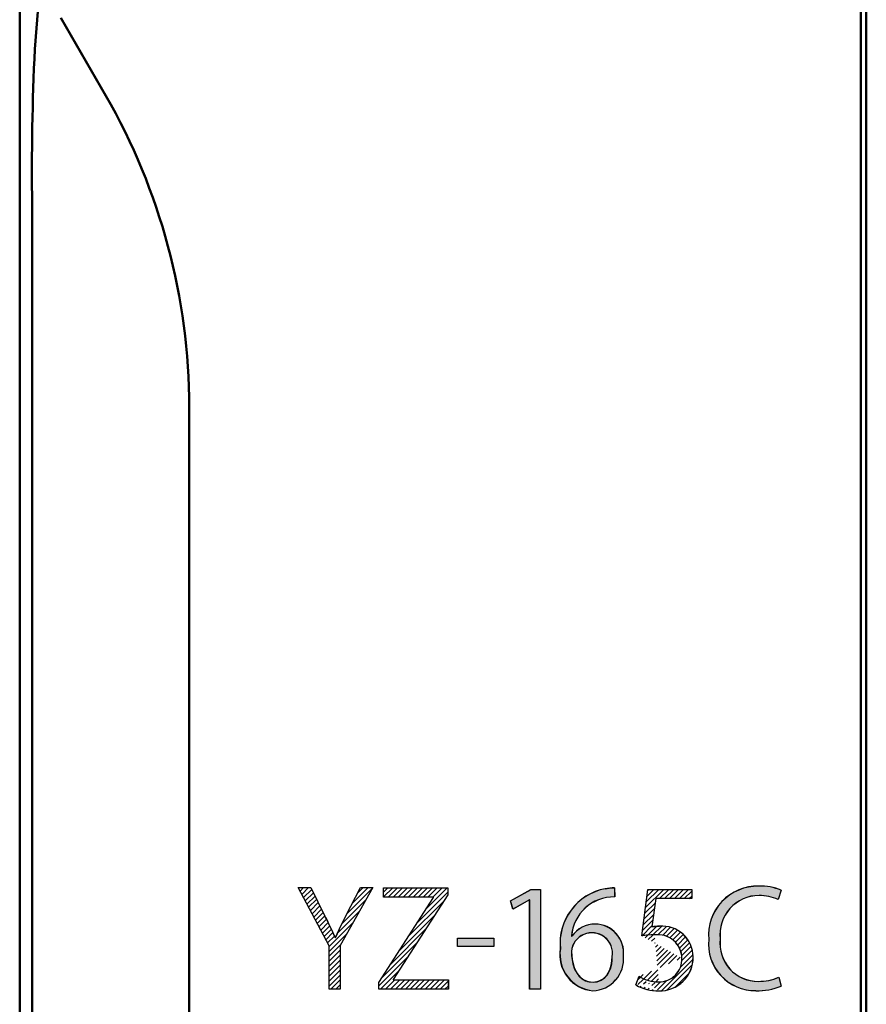
# Model space of a CAD drawing. Units: millimetres. Extents: x 0 to 420, y 0 to 297.
# Drawn here: x 112 to 136, y 158 to 186 of the extents above; entities that cross this region are included whole.
import ezdxf

# ---------------------------------------------------------------- set-up
doc = ezdxf.new("R2010")
doc.units = ezdxf.units.MM
doc.header["$LTSCALE"] = 0.1818897637795276
doc.linetypes.add('DOTSX', pattern=[6.35, 3.175, -3.175])
doc.layers.add('NoLayerName_001', color=7, linetype='Continuous')
pattern_1 = [(45, (0, 0), (-0.0707195169534301, 0.0707195169534301), [])]

msp = doc.modelspace()

# ---------------------------------------------------------------- hatches: boundary and pattern name
at = {"layer": 'NoLayerName_001', "linetype": 'Continuous', "lineweight": 25}
h = msp.add_hatch(dxfattribs=at)
h.set_pattern_fill('ANSI31', scale=0.0315000000000047)
h.set_pattern_definition(pattern_1)
edge = h.paths.add_edge_path()
edge.add_line((122.0388407665781, 161.2224742679913), (121.1078037116781, 159.5691729446914))
edge.add_line((121.1078037116781, 159.5691729446914), (121.1078037116781, 158.3265270030913))
edge.add_line((121.1078037116781, 158.3265270030913), (120.7922329652781, 158.3265270030913))
edge.add_line((120.7922329652781, 158.3265270030913), (120.7922329652781, 159.5615937345913))
edge.add_line((120.7922329652781, 159.5615937345913), (119.9106330305781, 161.2224742679913))
edge.add_line((119.9106330305781, 161.2224742679913), (120.2716790374781, 161.2224742679913))
edge.add_line((120.2716790374781, 161.2224742679913), (120.6745740641115, 160.4128768289391))
edge.add_arc((112.5170994935781, 156.1896401132913), 9.185865213756133, 23.1504056935, 27.3712237567)
edge.add_line((120.9632819561036, 159.8010278707913), (120.9747430551848, 159.8010278707873))
edge.add_arc((128.5962343747781, 156.5564207480913), 8.283393345440357, 152.2235989693, 156.9396655498)
edge.add_line((121.2673116326756, 160.4166664340003), (121.6853739697781, 161.2224742679913))
edge.add_line((121.6853739697781, 161.2224742679913), (122.0388407665781, 161.2224742679913))
h = msp.add_hatch(dxfattribs=at)
h.set_pattern_fill('ANSI31', scale=0.0315000000000047)
h.set_pattern_definition(pattern_1)
edge = h.paths.add_edge_path()
edge.add_line((122.6239902347781, 158.6076467946914), (122.6239902347781, 158.5924883745913))
edge.add_line((124.1782450629781, 161.0209361820913), (122.6239902347781, 158.6076467946914))
edge.add_line((122.6239902347781, 158.5924883745913), (124.1935757378781, 158.5924883745913))
edge.add_line((124.1935757378781, 158.5924883745913), (124.1935757378781, 158.3265270030913))
edge.add_line((124.1935757378781, 158.3265270030913), (122.2135071076781, 158.3265270030913))
edge.add_line((122.2135071076781, 158.3265270030913), (122.2135071076781, 158.5166962738913))
edge.add_line((122.2135071076781, 158.5166962738913), (123.7717237956781, 160.9413544763913))
edge.add_line((123.7717237956781, 160.9413544763913), (123.7717237956781, 160.9527232914913))
edge.add_line((123.7717237956781, 160.9527232914913), (122.3426981883781, 160.9527232914913))
edge.add_line((122.3426981883781, 160.9527232914913), (122.3426981883781, 161.2186846629913))
edge.add_line((122.3426981883781, 161.2186846629913), (124.1782450629781, 161.2186846629913))
edge.add_line((124.1782450629781, 161.2186846629913), (124.1782450629781, 161.0209361820913))
h = msp.add_hatch(color=7, dxfattribs=at)
h.dxf.hatch_style = 1
h.paths.add_polyline_path([(126.5529493808781, 161.1728648929913), (126.8227003573781, 161.1728648929913), (126.8227003573781, 158.3265270030913), (126.5148810757781, 158.3265270030913), (126.5110914707781, 160.8765866812913), (126.0398024083781, 160.6068357047913), (125.9638380529781, 160.8424802359913)])
at = {"layer": 'NoLayerName_001', "linetype": 'DOTSX', "lineweight": 25}
h = msp.add_hatch(color=7, dxfattribs=at)
h.dxf.hatch_style = 1
edge = h.paths.add_edge_path()
edge.add_line((128.3844348658452, 160.1848115078367), (128.3845343956534, 160.1848115078376))
edge.add_arc((128.3804322340781, 159.3851231477913), 0.7996988814067306, 89.7060924038, 145.7554867494)
edge.add_line((127.7193662393893, 159.8351343160852), (127.708089897084, 159.8351343160913))
edge.add_arc((128.9132191331781, 159.7485607353913), 1.208234853231754, 88.76055505139999, 175.8910677857, ccw=False)
edge.add_line((128.9393541086109, 160.9565128965397), (128.935577418478, 161.2186846629973))
edge.add_arc((129.0104371207781, 159.1181357967913), 2.101882374051389, 92.04105250690002, 99.33922123269998)
edge.add_line((128.6693450677798, 161.1921574277608), (128.6694437923144, 161.1921574277122))
edge.add_arc((128.9697474475781, 159.6322171613913), 1.588582991176188, 100.89668885, 185.5753830081)
edge.add_line((127.3886796702053, 159.4778779142517), (127.3887295456444, 159.4778779142456))
edge.add_arc((128.4013409674781, 159.3048067269913), 1.027295248448861, 170.3009704872, 265.2419103154)
edge.add_line((128.3161279428826, 158.2810517426689), (128.3161492502325, 158.2810517426853))
edge.add_arc((128.2803644542781, 159.1938049902913), 0.9134544556992791, 272.2451503362, 365.2057071763001)
edge.add_line((129.1900512445378, 159.2766843379229), (129.190169974932, 159.2766843379254))
edge.add_arc((128.3695623147781, 159.3601083464913), 0.8248372549226908, 354.1951816759, 448.966850028)
edge = h.paths.add_edge_path()
edge.add_arc((128.2900777069781, 159.3488283044913), 0.5885486836154482, 350.7226999966, 534.4376755700999)
edge.add_line((127.7043002921247, 159.4058754186436), (127.7157898873781, 159.2187010931913))
edge.add_line((127.7157898873781, 159.2187010931913), (127.7470921460781, 159.0491088662913))
edge.add_line((127.7470921460781, 159.0491088662913), (127.7977205829781, 158.8993716936913))
edge.add_line((127.7977205829781, 158.8993716936913), (127.8671887129781, 158.7717625308913))
edge.add_line((127.8671887129781, 158.7717625308913), (127.9360008779781, 158.6871347937913))
edge.add_line((127.9360008779781, 158.6871347937913), (128.0163100155781, 158.6192874278913))
edge.add_line((128.0163100155781, 158.6192874278913), (128.1078670454781, 158.5693841861913))
edge.add_line((128.1078670454781, 158.5693841861913), (128.2104228871781, 158.5385888221913))
edge.add_line((128.2104228871781, 158.5385888221913), (128.3237284603781, 158.5280650889913))
edge.add_line((128.3237284603781, 158.5280650889913), (128.4421492439781, 158.5416348625913))
edge.add_line((128.4421492439781, 158.5416348625913), (128.5486905040781, 158.5810711127913))
edge.add_line((128.5486905040781, 158.5810711127913), (128.6421471299781, 158.6444642340913))
edge.add_line((128.6421471299781, 158.6444642340913), (128.7213140111781, 158.7299046207913))
edge.add_line((128.7213140111781, 158.7299046207913), (128.7849860371781, 158.8354826670913))
edge.add_line((128.7849860371781, 158.8354826670913), (128.8319580973781, 158.9592887674913))
edge.add_line((128.8319580973781, 158.9592887674913), (128.8610250811781, 159.0994133162913))
edge.add_line((128.8610250811781, 159.0994133162913), (128.8709549273306, 159.2539467077676))
edge.add_line((128.8709549273306, 159.2539467077676), (128.8709279764832, 159.2539467077439))
at = {"layer": 'NoLayerName_001', "linetype": 'Continuous', "lineweight": 25}
h = msp.add_hatch(dxfattribs=at)
h.set_pattern_fill('ANSI31', scale=0.0315000000000015)
h.set_pattern_definition([(45, (0, 0), (-0.070719516953423, 0.070719516953423), [])])
edge = h.paths.add_edge_path()
edge.add_arc((130.2947101435781, 159.2406089328913), 0.8829541953957896, 0.373681668, 94.86031258570002)
edge.add_arc((130.2192921772781, 158.5173784492913), 1.603009891684581, 89.97795258440001, 97.8857141251)
edge.add_line((130.1172451699781, 160.9106931265913), (129.999363111378, 160.1052298021613))
edge.add_line((131.1395772551781, 160.9106931265913), (130.1172451699781, 160.9106931265913))
edge.add_line((131.1395772551781, 161.1728648929913), (131.1395772551781, 160.9106931265913))
edge.add_line((129.8893521035781, 161.1728648929913), (131.1395772551781, 161.1728648929913))
edge.add_line((129.7107239026761, 159.8465031311765), (129.8893521035781, 161.1728648929913))
edge.add_line((130.0755378473421, 159.8733748759625), (130.0755595146363, 159.8733748760091))
edge.add_arc((130.0600955129781, 157.5932075842913), 2.280219582342385, 89.6119727437, 98.8134842516)
edge.add_line((130.8582660425983, 159.2081269378069), (130.8582852088685, 159.208126937778))
edge.add_arc((130.1790997848781, 159.2021206066913), 0.6791928162452342, 0.5066925043, 98.7687061438)
edge.add_line((130.1971313227335, 158.5356442990568), (130.197171385258, 158.5356442990199))
edge.add_arc((130.2103493252781, 159.1838982782913), 0.6483887238259272, 268.8318917376, 362.1414980675)
edge.add_arc((130.1884943265781, 159.5769267311913), 1.041318584726156, 237.8638519149, 270.4774375506)
edge.add_line((129.5434645168458, 158.4481388737038), (129.6345826853511, 158.6951522199872))
edge.add_line((130.1971313226699, 158.2810517426607), (130.1971713852497, 158.2810517426914))
edge.add_arc((130.1680023427781, 159.5292541185913), 1.248542217447361, 239.9858658168, 271.3368543156)
edge.add_line((131.1776277292892, 159.2463674976591), (131.1776455602983, 159.246367497662))
edge.add_arc((130.2289810401781, 159.2293182471913), 0.9487998828535842, 268.0787301845, 361.0296193022)
h = msp.add_hatch(color=7, dxfattribs=at)
h.dxf.hatch_style = 1
edge = h.paths.add_edge_path()
edge.add_line((131.9526197897258, 159.7593422153898), (131.9526073205882, 159.7593422153838))
edge.add_arc((133.0153012926781, 159.6220537315913), 1.071525364188041, 172.6387812859, 271.2965806657)
edge.add_line((133.0395474152849, 158.5508027191592), (133.0394384134518, 158.5508027192091))
edge.add_arc((133.0566189336781, 159.9597395205913), 1.409041546784379, 269.3013721321, 293.6079842731)
edge.add_line((133.6209072784719, 158.6686249848144), (133.6893674600681, 158.4140324284857))
edge.add_arc((133.0240379850781, 160.0502212975913), 1.766289139884966, 268.1615462578, 292.128314142, ccw=False)
edge.add_line((132.967372664883, 158.2848413477893), (132.9673167933051, 158.2848413477564))
edge.add_arc((132.9500360116781, 159.6189551807913), 1.334225747356337, 174.450887657, 270.7421109511, ccw=False)
edge.add_line((131.6220628779391, 159.7479734003416), (131.6220399607116, 159.7479734003104))
edge.add_arc((133.0157482869781, 159.8659125366913), 1.398689579068482, 88.5592320595, 184.8369904143, ccw=False)
edge.add_line((133.0509162304347, 161.2641599233678), (133.050882505263, 161.2641599233827))
edge.add_arc((133.1175823655781, 159.8362354424913), 1.429481442515096, 66.4178970804, 92.67440237969998, ccw=False)
edge.add_line((133.6894646785822, 161.1463376578043), (133.6056825388034, 160.8803762863079))
edge.add_arc((133.0734796526781, 159.7382606693913), 1.260026981617822, 65.01542845690001, 90.68137616750002)
edge.add_line((133.0584954404689, 160.9981985519035), (133.0583926904989, 160.9981985518856))
edge.add_arc((133.0583852095781, 159.8852841222913), 1.112914429619441, 89.9996148624, 186.497741711)
h = msp.add_hatch(color=7, dxfattribs=at)
h.dxf.hatch_style = 1
h.paths.add_polyline_path([(125.4927212453781, 159.7838023933913), (125.4927212453781, 159.5405786520913), (124.4552307399781, 159.5405786520913), (124.4552307399781, 159.7838023933913)])

# ---------------------------------------------------------------- linework, layer by layer
at = {"layer": 'NoLayerName_001', "color": 7, "linetype": 'Continuous', "lineweight": 50}
for p, q in [((111.9645202938281, 116.1079159482266), (111.9645202938281, 210.1157867472266)), ((135.9646057370281, 203.1115631161265), (135.9646057370281, 123.1117950697266)), ((136.1180847409281, 123.1117950697266), (136.1180847409281, 203.1115631161265)), ((112.3961907581281, 185.1288537022266), (112.5148742976281, 186.5711429271266)), ((114.5676344425281, 183.5447987981265), (113.1398146186281, 186.0178605922266)), ((112.3217766956281, 180.4621273579266), (112.3219489504281, 180.6724504373265)), ((112.3217766956281, 165.3314402414265), (112.3217766956281, 180.4621273579266)), ((116.8028123933281, 123.1117950697266), (116.8028123933281, 174.6254465868266)), ((112.3217766956281, 162.3135365964266), (112.3217766956281, 165.3314402414265)), ((112.3217766956281, 128.6804474121266), (112.3217766956281, 162.3135365964266))]:
    msp.add_line(p, q, dxfattribs=at)
at = {"layer": 'NoLayerName_001', "color": 7, "linetype": 'Continuous', "lineweight": 25}
for p, q in [((119.9090827376281, 161.2224748561266), (119.9106330305281, 161.2224748561266)), ((120.7906826722281, 159.5612498131266), (119.9090827376281, 161.2224748561266)), ((119.9106330306281, 161.2219575036913), (119.9105616876695, 161.2220918815969)), ((120.7922329652281, 159.5612492249913), (119.9106330305281, 161.2224742679913)), ((119.9106330305281, 161.2224742679913), (120.2716790374281, 161.2224742679913)), ((119.9106330306281, 161.2221297584913), (120.2716790374281, 161.2221297584913)), ((119.9106330306281, 161.2219575036913), (120.2716790374281, 161.2219575036913)), ((120.2701287444281, 161.2224748561266), (120.6730326614281, 160.4128774171266)), ((120.2716790374281, 161.2224742679913), (120.6745829544281, 160.4128768288913)), ((120.2716790374281, 161.2221297584913), (120.6745829544281, 160.4125323193913)), ((122.0372904736281, 161.2224748561266), (121.1062534187281, 159.5688290232266)), ((122.0388407666281, 161.2224742679913), (121.1078037117281, 159.5688284350913)), ((121.2657613397281, 160.4163225126266), (121.6838236768281, 161.2224748561266)), ((121.2673116326781, 160.4166664339913), (121.6853739697781, 161.2224742679913)), ((121.2673116326281, 160.4163219243913), (121.6853739698281, 161.2224742679913)), ((121.2673116326281, 160.4166664339913), (121.6853739698281, 161.2221297584913)), ((121.2673116326281, 160.4161496696913), (121.6853739698281, 161.2219575036913)), ((121.6838236768281, 161.2224748561266), (121.6853739698281, 161.2224748561266)), ((121.6853739698281, 161.2224742679913), (122.0388407666281, 161.2224742679913)), ((121.6853739698281, 161.2221297584913), (122.0388407666281, 161.2221297584913)), ((121.6853739698281, 161.2219575036913), (122.0388407666281, 161.2219575036913)), ((122.0388407666281, 161.2221297584913), (122.038767107234, 161.2219989841072)), ((122.3409756406281, 161.2183407415266), (124.1765225151281, 161.2183407415266)), ((122.3409756406281, 160.9523793701266), (122.3409756406281, 161.2183407415266)), ((122.3425259336281, 160.9527232914913), (122.3425259336281, 161.2186846629913)), ((122.3425259336281, 161.2186846629913), (124.1780728081281, 161.2186846629913)), ((122.3425259336281, 161.2181678986913), (124.1780728081281, 161.2181678986913)), ((122.3426981883781, 160.9527232914913), (122.3426981883781, 161.2186846629913)), ((124.1765225151281, 161.2183407415266), (124.1780728081281, 161.2183407415266)), ((124.1765225151281, 161.2183407415266), (124.1765225151281, 161.0205922607265)), ((124.1780728081281, 161.2186846629913), (124.1782450629781, 161.2186846629913)), ((124.1780728081281, 161.2186846629913), (124.1780728081281, 161.0209361820913)), ((124.1782450629781, 161.2186846629913), (124.1782450629781, 161.0209361820913)), ((125.9622877599281, 160.8421363145266), (126.5513990879281, 161.1728654811266)), ((125.9638380529781, 160.8424802359913), (126.5529493808781, 161.1728648929913)), ((125.9638380529281, 160.8421357263913), (126.5529493809281, 161.1728648929913)), ((125.9638380529281, 160.8424802359913), (126.5529493809281, 161.1725203834913)), ((125.9638380529281, 160.8419634716913), (126.5529493809281, 161.1723481286913)), ((126.5513990879281, 161.1728654811266), (126.5529493808781, 161.1728654811266)), ((126.5529493808781, 161.1728648929913), (126.8227003573781, 161.1728648929913)), ((126.5529493809281, 161.1725203834913), (126.8227003574281, 161.1725203834913)), ((126.5529493809281, 161.1723481286913), (126.8227003574281, 161.1723481286913)), ((126.8211500644281, 161.1728654811266), (126.8211500644281, 158.3265275912266)), ((126.8227003574281, 161.1728648929913), (126.8227003574281, 161.1725203834913)), ((126.8227003574281, 161.1725203834913), (126.8227003574281, 158.3261824935913)), ((128.9341993803281, 161.2183407415266), (128.9379889853281, 160.9565134847266)), ((128.9355774184781, 161.2186846629913), (128.9393670235781, 160.9565128965913)), ((128.9357496733281, 161.2186846629913), (128.9395392783281, 160.9561683869913)), ((129.7091736097281, 159.8465037193266), (129.8878018106281, 161.1728654811266)), ((129.7107239027281, 159.8465031311913), (129.8893521036281, 161.1728648929913)), ((129.8878018106281, 161.1728654811266), (129.8893521035781, 161.1728654811266)), ((129.8893521035781, 161.1728648929913), (131.1395772551781, 161.1728648929913)), ((129.8893521036281, 161.1725203834913), (131.1395772552281, 161.1725203834913)), ((129.8893521036281, 161.1723481286913), (131.1395772552281, 161.1723481286913)), ((131.1380269622281, 161.1728654811266), (131.1380269622281, 160.9103492051266)), ((131.1395772552281, 161.1728648929913), (131.1395772552281, 160.9103486169913)), ((133.6879143856281, 161.1459937363265), (133.6041985653281, 160.8800323649266)), ((133.6894646786281, 161.1463376577913), (133.6057488583281, 160.8803762862913)), ((133.6894646786281, 161.1459931481913), (133.6057488583281, 160.8800317766913)), ((122.2117845599281, 158.5166968620265), (123.7700012479281, 160.9413550645266)), ((122.2133348529281, 158.5166962738913), (123.7715515409281, 160.9413544763913)), ((122.2133348529281, 158.5161795095913), (123.7715515409281, 160.9408377120913)), ((123.7700012479281, 160.9523793701266), (122.3409756406281, 160.9523793701266)), ((123.7715515409281, 160.9527232914913), (122.3425259336281, 160.9527232914913)), ((122.3425259336281, 160.9522065271913), (122.3425259336281, 160.9527232914913)), ((123.7715515409281, 160.9522065271913), (122.3425259336281, 160.9522065271913)), ((124.1765225151281, 161.0205922607265), (122.6222676870281, 158.6076473828266)), ((124.1780728081281, 161.0209361820913), (122.6238179800281, 158.6073022851913)), ((124.1780728081281, 161.0205916724913), (122.6238179800281, 158.6076467946913)), ((123.7700012479281, 160.9413550645266), (123.7700012479281, 160.9523793701266)), ((123.7715515409281, 160.9523787818913), (123.7700012479281, 160.9523787818913)), ((123.7717237956781, 160.9527232914913), (123.7715515409281, 160.9527232914913)), ((123.7715515409281, 160.9410099668913), (123.7715515409281, 160.9527232914913)), ((123.7715515409281, 160.9410099668913), (123.7717585766846, 160.9413321242326)), ((123.7715515409281, 160.9408377120913), (123.7715515409281, 160.9410099668913)), ((123.7715515409281, 160.9408377120913), (123.7716298848217, 160.9409596188619)), ((123.7717237956781, 160.9413544763913), (123.7717237956781, 160.9527232914913)), ((124.1780728081281, 161.0209361820913), (124.1780728081281, 161.0204194177913)), ((126.0382521154281, 160.6064917834265), (125.9622877599281, 160.8421363145266)), ((125.9638380529281, 160.8419634716913), (125.9637877509086, 160.8421195106087)), ((126.0398024084281, 160.6068357047913), (125.9638380529281, 160.8424802359913)), ((126.0398024084281, 160.6063189404913), (125.9638380529281, 160.8419634716913)), ((126.5057515727281, 160.8765872694266), (126.0382521154281, 160.6064917834265)), ((126.5073018657781, 160.8765866812913), (126.0398024083781, 160.6068357047913)), ((126.5073018657281, 160.8765866812913), (126.0398024084281, 160.6064911951913)), ((126.5073018657281, 160.8762421717913), (126.0398024084281, 160.6068357047913)), ((126.5073018657281, 160.8760699169913), (126.0398024084281, 160.6063189404913)), ((126.5133307828281, 160.8765872694266), (126.5057515727281, 160.8765872694266)), ((126.5148810758281, 160.8762421717913), (126.5073018657281, 160.8762421717913)), ((126.5148810758281, 160.8760699169913), (126.5073018657281, 160.8760699169913)), ((126.5133307828281, 158.3265275912266), (126.5133307828281, 160.8765872694266)), ((126.5148810758281, 160.8765866812913), (126.5133307828281, 160.8765866812913)), ((126.5148810758281, 160.8762421717913), (126.5148810758281, 160.8765866812913)), ((126.5148810758281, 158.3261824935913), (126.5148810758281, 160.8762421717913)), ((128.9395392783281, 160.9561683869913), (128.9395417676919, 160.9559961682742)), ((130.1156948769281, 160.9103492051266), (129.9978726113281, 160.1048858807266)), ((130.1172451699281, 160.9101763622913), (129.9994229043281, 160.1047130377913)), ((131.1380269622281, 160.9103492051266), (130.1156948769281, 160.9103492051266)), ((130.1172451699281, 160.9106931265913), (130.1171958311791, 160.9103558342078)), ((130.1172451699281, 160.9103486169913), (130.1172205005679, 160.9101799708975)), ((131.1395772552281, 160.9106931265913), (130.1172451699281, 160.9106931265913)), ((131.1395772552281, 160.9101763622913), (130.1172451699281, 160.9101763622913)), ((131.1395772552281, 160.9103486169913), (131.1380269622281, 160.9103486169913)), ((131.1395772552281, 160.9103486169913), (131.1395772552281, 160.9101763622913)), ((133.6057488583281, 160.8800317766913), (133.6056995260155, 160.8798750501674)), ((120.6745829544281, 160.4125323193913), (120.6746516621318, 160.4123942577379)), ((120.9617316631281, 159.8010284589266), (120.9632819560781, 159.8010284589266)), ((120.9632819560781, 159.8010278707913), (120.9748230259781, 159.8010278707913)), ((120.9632819561281, 159.8006833612913), (120.9748230259281, 159.8006833612913)), ((120.9632819561281, 159.8005111064913), (120.9748230259281, 159.8005111064913)), ((124.4538527017281, 159.5405792402265), (124.4538527017281, 159.7838029815265)), ((124.4538527017281, 159.7838029815265), (124.4552307399781, 159.7838029815265)), ((124.4552307399781, 159.7838023933913), (125.4927212453781, 159.7838023933913)), ((124.4552307399781, 159.5405786520913), (124.4552307399781, 159.7838023933913)), ((124.4554029947281, 159.7834578837913), (124.4554029947281, 159.7838023932913)), ((124.4554029947281, 159.7834578837913), (125.4928935001281, 159.7834578837913)), ((124.4554029947281, 159.7832856290913), (124.4554029947281, 159.7834578837913)), ((124.4554029947281, 159.5400618877913), (124.4554029947281, 159.7832856290913)), ((124.4554029947281, 159.7832856290913), (125.4928935001281, 159.7832856290913)), ((125.4913432071281, 159.7838029815265), (125.4913432071281, 159.5405792402265)), ((125.4927212453781, 159.7838023933913), (125.4927212453781, 159.5405786520913)), ((125.4927212453781, 159.7838023933913), (125.4928935001281, 159.7838023933913)), ((125.4928935001281, 159.7838023932913), (125.4928935001281, 159.7834578837913)), ((125.4928935001281, 159.7834578837913), (125.4928935001281, 159.7832856290913)), ((125.4928935001281, 159.7832856290913), (125.4928935001281, 159.5400618877913)), ((127.7067118589281, 159.8347903947266), (127.7082621519281, 159.8347903947266)), ((127.7080898970781, 159.8351343160913), (127.7082621519281, 159.8351343160913)), ((127.7082621519281, 159.8351343160913), (127.7196309670281, 159.8351343160913)), ((127.7082621519281, 159.8347898064913), (127.7196309670281, 159.8347898064913)), ((127.7082621519281, 159.8346175517913), (127.7196309670281, 159.8346175517913)), ((129.7107239027281, 159.8459863668913), (129.7107922583321, 159.8464939253781)), ((120.7906826722281, 158.3265275912266), (120.7906826722281, 159.5612498131266)), ((120.7922329652281, 159.5610769702913), (120.7921616273509, 159.561211366503)), ((120.7922329652281, 158.3261824935913), (120.7922329652281, 159.5615937345913)), ((121.1062534187281, 159.5688290232266), (121.1062534187281, 158.3265275912266)), ((121.1078037117281, 159.5688284350913), (121.107730063987, 159.5686976541442)), ((121.1078037117281, 159.5691729446913), (121.1078037117281, 158.3261824935913)), ((124.4552307399781, 159.5405786520913), (124.4538527017281, 159.5405786520913)), ((125.4927212453781, 159.5405786520913), (124.4552307399781, 159.5405786520913)), ((125.4928935001281, 159.5402341425913), (124.4554029947281, 159.5402341425913)), ((125.4928935001281, 159.5400618877913), (124.4554029947281, 159.5400618877913)), ((125.4928935001281, 159.5405786520913), (125.4927212453781, 159.5405786520913)), ((127.7042266595781, 159.4058754186913), (127.7157898873781, 159.2187010931913)), ((127.7044497725281, 159.4053586542913), (127.7099068460281, 159.2787344488913)), ((127.7099068460281, 159.2787344488913), (127.7242188453281, 159.1595877753913)), ((127.7157898873781, 159.2187010931913), (127.7470921460781, 159.0491088662913)), ((127.7242188453281, 159.1595877753913), (127.7472644008281, 159.0485921019913)), ((128.8610250811781, 159.0994133162913), (128.8709818781781, 159.2539467077913)), ((128.8647560738281, 159.1287116301913), (128.8711541329281, 159.2534299433913)), ((127.7470921460781, 159.0491088662913), (127.7977205829781, 158.8993716936913)), ((127.7472644008281, 159.0485921019913), (127.7788993689281, 158.9464208972913)), ((127.7788993689281, 158.9464208972913), (127.8189796058281, 158.8537476292913)), ((127.7977205829781, 158.8993716936913), (127.8671887129781, 158.7717625308913)), ((128.7737213204281, 158.8123309417913), (128.8154226510281, 158.9071844112913)), ((128.7849860371781, 158.8354826670913), (128.8319580973781, 158.9592887674913)), ((128.8154226510281, 158.9071844112913), (128.8459732410281, 159.0129705467913)), ((128.8319580973781, 158.9592887674913), (128.8610250811781, 159.0994133162913)), ((128.8459732410281, 159.0129705467913), (128.8647560738281, 159.1287116301913)), ((122.6222676870281, 158.6076473828266), (122.6222676870281, 158.5924889627265)), ((122.6238179800281, 158.6073022851913), (122.6237395661478, 158.6071805320645)), ((122.6238179800281, 158.6076467946913), (122.6238179800281, 158.5924883744913)), ((122.6239902347781, 158.6076467946913), (122.6239902347781, 158.5924883745913)), ((127.8189796058281, 158.8537476292913), (127.8673609677281, 158.7712457665913)), ((127.8671887129781, 158.7717625308913), (127.9360008779781, 158.6871347937913)), ((127.8673609677281, 158.7712457665913), (127.9153284610281, 158.7091359931913)), ((127.9153284610281, 158.7091359931913), (127.9691980656281, 158.6554179902913)), ((127.9360008779781, 158.6871347937913), (128.0163100155781, 158.6192874278913)), ((127.9691980656281, 158.6554179902913), (128.0288790090281, 158.6105158661913)), ((128.0163100155781, 158.6192874278913), (128.1078670454781, 158.5693841861913)), ((128.0288790090281, 158.6105158661913), (128.0942805184281, 158.5748537292913)), ((128.5486905040781, 158.5810711127913), (128.6421471299781, 158.6444642340913)), ((128.5488627588281, 158.5805543484913), (128.6126954138281, 158.6202724316913)), ((128.6126954138281, 158.6202724316913), (128.6703556062281, 158.6700722039913)), ((128.6421471299781, 158.6444642340913), (128.7213140111781, 158.7299046207913)), ((128.6703556062281, 158.6700722039913), (128.7214862659281, 158.7293878563913)), ((128.7213140111781, 158.7299046207913), (128.7849860371781, 158.8354826670913)), ((128.7214862659281, 158.7293878563913), (128.7737213204281, 158.8123309417913)), ((129.5419142239281, 158.4477949523265), (129.6330369995281, 158.6951528081266)), ((129.5434645168781, 158.4481388737913), (129.6345872924781, 158.6951522199913)), ((129.5434645169281, 158.4477943641913), (129.6345872924281, 158.6951522199913)), ((129.5434645169281, 158.4481388737913), (129.6345872924281, 158.6948077104913)), ((129.5434645169281, 158.4476221093913), (129.6345872924281, 158.6946354556913)), ((133.6193569854281, 158.6682810633266), (133.6879143856281, 158.4140330165266)), ((133.6209072784781, 158.6686249847913), (133.6894646785781, 158.4140324283913)), ((133.6209072784281, 158.6686249847913), (133.6894646786281, 158.4136879188913)), ((133.6209072784281, 158.6682804751913), (133.6894646786281, 158.4140324283913)), ((133.6209072784281, 158.6681082204913), (133.6894646786281, 158.4135156640913)), ((120.7922329652281, 158.3265270030913), (120.7906826722281, 158.3265270030913)), ((121.1078037117281, 158.3265270030913), (120.7922329652281, 158.3265270030913)), ((121.1078037117281, 158.3261824935913), (120.7922329652281, 158.3261824935913)), ((120.7922329652281, 158.3260102387913), (120.7922329652281, 158.3261824935913)), ((121.1078037117281, 158.3260102387913), (120.7922329652281, 158.3260102387913)), ((121.1078037117281, 158.3261824935913), (121.1078037117281, 158.3260102387913)), ((122.2117845599281, 158.3265275912266), (122.2117845599281, 158.5166968620265)), ((124.1918531901281, 158.3265275912266), (122.2117845599281, 158.3265275912266)), ((122.2133348529281, 158.5163517643913), (122.2133348529281, 158.5166962738913)), ((122.2133348529281, 158.3261824935913), (122.2133348529281, 158.5163517643913)), ((124.1934034830281, 158.3261824935913), (122.2133348529281, 158.3261824935913)), ((122.2133348529281, 158.3260102387913), (122.2133348529281, 158.3261824935913)), ((124.1934034830281, 158.3260102387913), (122.2133348529281, 158.3260102387913)), ((122.2135071076781, 158.3265270030913), (122.2135071076781, 158.5166962738913)), ((122.6222676870281, 158.5924889627265), (122.6239902347781, 158.5924889627265)), ((122.6238179800281, 158.5924883744913), (122.6238179800281, 158.5919716102913)), ((122.6238179800281, 158.5921438649913), (124.1934034830281, 158.5921438649913)), ((122.6238179800281, 158.5919716102913), (124.1934034830281, 158.5919716102913)), ((122.6239902347781, 158.5924883745913), (124.1935757378781, 158.5924883745913)), ((124.1918531901281, 158.5924889627265), (124.1918531901281, 158.3265275912266)), ((124.1935757378781, 158.3265270030913), (124.1918531901281, 158.3265270030913)), ((124.1934034830281, 158.5924883744913), (124.1934034830281, 158.5921438649913)), ((124.1934034830281, 158.5921438649913), (124.1934034830281, 158.5919716102913)), ((124.1934034830281, 158.5919716102913), (124.1934034830281, 158.3260102387913)), ((124.1935757378781, 158.5924883745913), (124.1935757378781, 158.3265270030913)), ((126.5148810758281, 158.3265270030913), (126.5133307828281, 158.3265270030913)), ((126.8227003574281, 158.3265270030913), (126.5148810758281, 158.3265270030913)), ((126.8227003574281, 158.3261824935913), (126.5148810758281, 158.3261824935913)), ((126.5148810758281, 158.3260102387913), (126.5148810758281, 158.3261824935913)), ((126.8227003574281, 158.3260102387913), (126.5148810758281, 158.3260102387913)), ((126.8227003574281, 158.3261824935913), (126.8227003574281, 158.3260102387913)), ((128.0942805184281, 158.5748537292913), (128.1653118210281, 158.5488556878913)), ((128.1078670454781, 158.5693841861913), (128.2104228871781, 158.5385888221913)), ((128.1653118210281, 158.5488556878913), (128.2418821442281, 158.5329458501913)), ((128.2104228871781, 158.5385888221913), (128.3237284603781, 158.5280650889913)), ((128.2418821442281, 158.5329458501913), (128.3239007151281, 158.5275483246913)), ((128.3237284603781, 158.5280650889913), (128.4421492439781, 158.5416348625913)), ((128.3239007151281, 158.5275483246913), (128.4041083396281, 158.5336264858913)), ((128.4041083396281, 158.5336264858913), (128.4792147108281, 158.5514837635913)), ((128.4421492439781, 158.5416348625913), (128.5486905040781, 158.5810711127913)), ((128.4792147108281, 158.5514837635913), (128.5488627588281, 158.5805543484913))]:
    msp.add_line(p, q, dxfattribs=at)
for points in [[(128.6681521065281, 161.1921580158265), (128.8328686159281, 161.2125247589265), (128.9341993803281, 161.2183407415266)], [(128.6697818788281, 161.1918129181913), (128.8344189089281, 161.2125858848913), (128.9357496733281, 161.2186846629913)], [(120.6745824667281, 160.4125323193913), (120.8444392146281, 160.0681448319913), (120.9632819561281, 159.8006833612913)], [(120.9731924660281, 159.8010284589266), (121.1244504241281, 160.1340620581265), (121.2657613397281, 160.4163225126266)], [(120.9748222383281, 159.8006833612913), (121.1260007171281, 160.1340620652913), (121.2673116326281, 160.4166664339913)], [(129.9978125222281, 160.1048858807266), (130.1067119861281, 160.1162879231265), (130.2183587224281, 160.1200443008265)], [(129.9994199427281, 160.1052298021913), (130.1082622791281, 160.1166318444913), (130.2199090154281, 160.1203882222913)], [(130.0755574258281, 159.8730303664913), (129.8502827474281, 159.8637477247913), (129.7107239027281, 159.8461586216913)], [(127.7029144890281, 159.4055314972265), (127.7144118492281, 159.2184560836266), (127.7457141078281, 159.0489102849266), (127.7963425448281, 158.8991791681266), (127.8658106748281, 158.7715478005265), (127.9346228397281, 158.6868900911266), (128.0149319773281, 158.6190086187266), (128.1064890072281, 158.5690733377266), (128.2090448489281, 158.5382542025266), (128.3223504221281, 158.5277211676266), (128.4407712057281, 158.5412916140266), (128.5473124658281, 158.5807325743266), (128.6407690917281, 158.6441384801266), (128.7199359729281, 158.7296037630265), (128.8011804157281, 158.8745784849266), (128.8520218908281, 159.0508652968266), (128.8696038399281, 159.2539472958265)], [(127.7044272921281, 159.4055309090913), (127.7159621421281, 159.2184554954913), (127.7472644008281, 159.0489096966913), (127.7978928377281, 158.8991785798913), (127.8673609677281, 158.7715472123913), (127.9361731327281, 158.6868895029913), (128.0164822703281, 158.6190080305913), (128.1080393002281, 158.5690727494913), (128.2105951419281, 158.5382536143913), (128.3239007151281, 158.5277205793913), (128.4423214987281, 158.5412910257913), (128.5488627588281, 158.5807319861913), (128.6423193847281, 158.6441378919913), (128.7214862659281, 158.7296031747913), (128.7851582919281, 158.8352222662913), (128.8321303521281, 158.9590895978913), (128.8611973359281, 159.0992996010913), (128.8711541329281, 159.2539467076913)], [(127.7044697555281, 159.4058754186913), (127.7242188453281, 159.1599849182913), (127.7788993689281, 158.9467845461913), (127.8673609677281, 158.7716333397913), (127.9551823056281, 158.6684634959913), (128.0608703663281, 158.5919716102913), (128.1839386645281, 158.5444185265913), (128.3239007151281, 158.5280650889913), (128.4792147108281, 158.5519989328913), (128.6126954138281, 158.6207764363913), (128.7214862659281, 158.7298615570913), (128.8027307087281, 158.8747182524913), (128.8535721838281, 159.0508104803913), (128.8711541329281, 159.2536021981913)]]:
    msp.add_lwpolyline(points, dxfattribs=at)
at = {"layer": 'NoLayerName_001', "color": 7, "linetype": 'Continuous', "lineweight": 50}
for centre, radius, start, end in [((182.6106412510281, 181.7305023394266), 70.29665524866006, 177.2290699881, 180.8624051514), ((98.87242485392812, 174.8718656838266), 17.93207664592726, 359.2126277996, 28.92436942539998)]:
    msp.add_arc(centre, radius, start, end, dxfattribs=at)
at = {"layer": 'NoLayerName_001', "color": 7, "linetype": 'Continuous', "lineweight": 25}
for centre, radius, start, end in [((128.9758378967281, 159.6265575829266), 1.595532013631986, 101.1155505016, 185.3468439747), ((128.9650909454281, 159.6353114141913), 1.58409734022291, 100.7437566878, 185.7224682735), ((128.9697474475781, 159.6322171613913), 1.588582991176188, 100.89668885, 185.5753830081), ((128.9698893524281, 159.6322358445913), 1.588526356768265, 100.889640351, 185.5762594906), ((128.9698622122281, 159.6319301619913), 1.588483101857694, 100.8889436156, 185.5778189428), ((129.0104371207781, 159.1181357967913), 2.101882374051389, 92.04105250690002, 99.33922123269998), ((129.0100250508281, 159.1268128106913), 2.092673633356673, 92.0340293928, 99.3572736057), ((129.0061939753281, 159.1388254340913), 2.080707540105182, 91.9401730298, 99.3044525073), ((133.0234730557281, 159.8568521665266), 1.407202073468625, 88.9456833537, 184.4375297568), ((133.0156887207281, 159.8656162005913), 1.398642919869493, 88.55674306639999, 184.8249693942), ((133.0157482869781, 159.8659125366913), 1.398689579068482, 88.5592320595, 184.8369904143), ((133.0164566486281, 159.8647415343913), 1.399325987175359, 88.588900492, 184.807902257), ((133.0189558560281, 159.8628815664913), 1.401642785851418, 88.6934236696, 184.7165768688), ((133.1145843894281, 159.8280454204265), 1.437252604172404, 66.4901380434, 92.60217089920002), ((133.1186455705281, 159.8416751109913), 1.423755595717197, 66.36398713720001, 92.72952212629998), ((133.1175823655781, 159.8362354424913), 1.429481442515096, 66.4178970804, 92.6744023797), ((133.1099666283281, 159.7944350513913), 1.470395077633019, 66.7894940055, 92.3023412762), ((133.1141177526281, 159.8174431636913), 1.448096910285712, 66.5897263252, 92.50170765510002), ((128.9130941434281, 159.7472112635266), 1.209557076226162, 88.8238065808, 175.8478110986), ((128.9132191331781, 159.7485607353913), 1.208234853231754, 88.7605550514, 175.8910677857), ((128.9134618870281, 159.7485077808913), 1.208284316516445, 88.7682577324, 175.905097072), ((128.9093896890281, 159.7525850516913), 1.203960855520519, 88.5651289141, 176.0684451403), ((128.9136784457281, 159.7477285824913), 1.208543807429217, 88.7748989652, 175.8771291132), ((133.0523137377281, 159.8889756936265), 1.108888183156261, 89.7660207325, 186.7313510875), ((133.0528192344281, 159.8902526367913), 1.107960448970423, 89.7065288265, 186.785600707), ((133.0567390707281, 159.8862367623913), 1.111446368036439, 89.9109348279, 186.5826069517), ((133.0583852095781, 159.8852841222913), 1.112914429619441, 89.9996148624, 186.497741711), ((133.0583866610281, 159.8849383202913), 1.112915725478065, 89.9954977083, 186.4976671438), ((133.0719297345281, 159.7379198263266), 1.26002390797985, 65.0153969884, 90.6813948735), ((133.0734796526781, 159.7382606693913), 1.260026981617822, 65.01542845690001, 90.68137616750002), ((133.0733982753281, 159.7375923152913), 1.260694323892781, 65.0222577503, 90.6773167855), ((133.0735274637281, 159.7383088607913), 1.259634878039768, 65.01141296439998, 90.6837631678), ((133.0737787669281, 159.7389330494913), 1.258841517333767, 65.0030806017, 90.69563293229999), ((112.3653846428281, 156.1187798253266), 9.351798602009197, 23.1878904697, 27.3337843453), ((112.3983202641281, 156.1330816656913), 9.317317111031063, 23.1830376261, 27.3443797957), ((112.8982874051281, 156.3689860606913), 8.764673482039903, 23.04896986449999, 27.472721551), ((112.5170994935781, 156.1896401132913), 9.185865213756133, 23.1504056935, 27.3712237567), ((128.6258983691281, 156.5396845347913), 8.317278173060588, 152.2189224955, 156.9137315753), ((128.5962343747781, 156.5564207480913), 8.283393345440357, 152.2235989693, 156.9396655498), ((129.2522086809281, 156.2451630507913), 9.008646415898223, 152.4192575355, 156.7552592107), ((128.3792731284281, 159.3852748751266), 0.7995466509662986, 89.7217254171, 145.7910201288), ((128.3804322340781, 159.3851231477913), 0.7996988814067306, 89.7060924038, 145.7554867494), ((128.3808874371281, 159.3850818155913), 0.7997388117851225, 89.7263786208, 145.7837050388), ((128.3800732921281, 159.3857692013913), 0.798538984273198, 89.66755115339998, 145.7997518264), ((128.3797356602281, 159.3861510485913), 0.7983314264063786, 89.6432326382, 145.7779179916), ((128.3621591385281, 159.3547646539266), 0.8303121261166864, 354.6041272719, 88.55325373629998), ((128.3695623147781, 159.3601083464913), 0.8248372549226908, 354.1951816759, 88.966850028), ((128.3697342108281, 159.3601084933913), 0.8248376266208156, 354.1951740390999, 88.9648540477), ((128.3761958050281, 159.3653250589913), 0.8190137104414973, 353.7504206873, 89.40591580510001), ((128.3637088107281, 159.3544196366913), 0.8303127517328728, 354.604125773, 88.55132579389999), ((130.2193520804281, 158.5156139604913), 1.604429848870328, 89.9801113005, 97.8822125842), ((130.2192921772781, 158.5173784492913), 1.603009891684581, 89.97795258440001, 97.8857141251), ((130.2192220327281, 158.5185246965913), 1.601346908781137, 89.97541993509999, 97.88982163520001), ((130.2967324716281, 159.2441790940265), 0.8793655202447856, 0.1426256963, 95.11388013040002), ((130.2948053269281, 159.2403696673913), 0.8828606071150988, 0.3892494444, 94.8694896836), ((130.2959484106281, 159.2414503840913), 0.88170813015011, 0.2859477857000001, 94.9489582836), ((130.2947101435781, 159.2406089328913), 0.8829541953957896, 0.373681668, 94.86031258570002), ((130.2973290043281, 159.2434793167913), 0.8803202309406755, 0.1655554778, 95.04567424260001), ((128.2881205024281, 159.3444468240266), 0.5883777081419571, 351.1520997005001, 174.0408826027), ((128.2900777069781, 159.3488283044913), 0.5885486836154482, 350.7226999966, 174.4376755700999), ((128.2902878764281, 159.3487187707913), 0.58859704613507, 350.700291888, 174.427421178), ((128.2902445996281, 159.3485490318913), 0.5885370269445381, 350.7500618948, 174.443946073), ((128.2899409048281, 159.3457438079913), 0.5884956483514344, 350.9750736256, 174.1859416258), ((130.0609996646281, 157.5598862022266), 2.313525716866632, 89.6783531731, 98.74711063720001), ((130.0600955129781, 157.5932075842913), 2.280219582342385, 89.6119727437, 98.8134842516), ((130.0625459996281, 157.5599212497913), 2.313489893672794, 89.6791786544, 98.74714796589998), ((130.0565920453281, 157.6402645305913), 2.232674089786868, 89.51342734969998, 98.91169606099999), ((130.1777776963281, 159.2023928747266), 0.6789591531490483, 0.4548662629, 98.79123374429999), ((130.1790997848781, 159.2021206066913), 0.6791928162452342, 0.5066925043, 98.7687061438), ((130.1789312657281, 159.2019640206913), 0.6793219086204476, 0.4907456499, 98.7526455964), ((130.1795126991281, 159.2020748711913), 0.6787904097180946, 0.4672325528999999, 98.8092133937), ((130.1719997727281, 159.1934024337913), 0.6864363409867448, 1.2291258429, 98.0764388694), ((132.9505691323281, 159.6205567857266), 1.336145786486141, 174.5278588109, 270.6516855132), ((132.9452568920281, 159.6140436609913), 1.329902786257896, 174.2425265907, 270.952352092), ((132.9459388386281, 159.6151561440913), 1.330487349815382, 174.2857581544, 270.9227813887), ((132.9503203623281, 159.6189029017913), 1.334513820975304, 174.4498341674, 270.7281190491), ((132.9500360116781, 159.6189551807913), 1.334225747356337, 174.450887657, 270.7421109511), ((133.0182007505281, 159.6257121027266), 1.075435523914006, 172.880630262, 271.0547472131), ((133.0153261182281, 159.6217647771913), 1.071580343656286, 172.64215618, 271.2951864066001), ((133.0153012926781, 159.6220537315913), 1.071525364188041, 172.6387812859, 271.2965806657), ((133.0167686890281, 159.6233628041913), 1.072801941807337, 172.7180776435, 271.2166485853), ((133.0240215475281, 159.6293933869913), 1.079219117016331, 173.111866956, 270.8242972823), ((128.4013409674781, 159.3048067269913), 1.027295248448861, 170.3009704872, 265.2419103154), ((128.4015245972281, 159.3048090697913), 1.027306066175809, 170.3012061687, 265.2362404483), ((128.4115686518281, 159.3137960579266), 1.037277112157701, 170.8983944268, 264.6412951502), ((128.4047471321281, 159.3067974153913), 1.030064913294132, 170.4687554284, 265.075385024), ((128.4284379846281, 159.3253274670913), 1.05061987687488, 171.6701034563, 263.8738952896), ((128.2820183917281, 159.1912042894266), 0.9107410910626288, 272.0609623691, 5.385613255500015), ((128.2803644542781, 159.1938049902913), 0.9134544556992791, 272.2451503362, 5.205707176300007), ((128.2806584392281, 159.1937240683913), 0.9133688348292932, 272.2377189061, 5.211293807199975), ((128.2842864133281, 159.1902743744913), 0.9101311068998944, 272.0171322002, 5.426214237700012), ((128.2807103717281, 159.1932367102913), 0.9133961923922216, 272.2343917328, 5.209285036900011), ((130.2073259283281, 159.1850026395265), 0.6498084169101493, 268.9643305354, 2.009033608799992), ((130.2275883028281, 159.2291585174266), 0.9486449513162396, 268.068894937, 1.039471854000007), ((130.2101760070281, 159.1837234331913), 0.6485556049559289, 268.8441682178, 2.125947601299993), ((130.2103493252781, 159.1838982782913), 0.6483887238259272, 268.8318917376, 2.14149806750001), ((130.2096189974281, 159.1840998075913), 0.6490921283464549, 268.8989167742999, 2.075729145699994), ((130.2081004329281, 159.1861098469913), 0.6505574495480367, 269.0369218218, 1.939455644799997), ((130.2289810401781, 159.2293182471913), 0.9487998828535842, 268.0787301845, 1.029619302200003), ((130.2291724948281, 159.2290866641913), 0.9485748697532731, 268.0667034796, 1.043853919700011), ((130.2273860520281, 159.2306056810913), 0.9503788652514443, 268.1781322022001, 0.929508645500017), ((130.2292253898281, 159.2285675433913), 0.9485743004792369, 268.0635055323, 1.043996910699988), ((130.1896464901281, 159.5841949304265), 1.048911568571257, 237.9500064518, 270.3263586237), ((130.1890478749281, 159.5767614585913), 1.041493350802773, 237.8314685622, 270.4469040257001), ((130.1908702648281, 159.5848433444913), 1.049734721383443, 237.9981828134, 270.3439247694), ((130.1903232719281, 159.5853100919913), 1.049688131544176, 238.032601081, 270.373797475), ((130.1884943265781, 159.5769267311913), 1.041318584726156, 237.8638519149, 270.4774375506), ((133.0538472303281, 159.9654233847266), 1.415054587296376, 269.3537874761, 293.5555575695), ((133.0566189336781, 159.9597395205913), 1.409041546784379, 269.3013721321, 293.6079842731), ((133.0554026591281, 159.9654084949913), 1.415039424942093, 269.3568816614001, 293.5555983677), ((133.0581187016281, 159.9518376257913), 1.401674772628651, 269.2406372618, 293.6727053257), ((133.0578359503281, 159.9537503458913), 1.403066824596484, 269.253145707, 293.6603918769), ((130.1653518016281, 159.5271756170266), 1.246489884712894, 239.9897750372, 271.3896302356), ((130.1680023427781, 159.5292541185913), 1.248542217447361, 239.9858658168, 271.3368543156), ((130.1661433803281, 159.5194215201913), 1.239102689639873, 239.8328712857, 271.4346184603), ((130.1683584483281, 159.5328907096913), 1.252168720516502, 240.0628774768001, 271.314953645), ((130.1636938590281, 159.5118790979913), 1.231798430970371, 239.7671565984, 271.556173286), ((133.0219356935281, 160.0486014299265), 1.764996215434273, 268.1781273383, 292.1647193475), ((133.0240379850781, 160.0502212975913), 1.766289139884966, 268.1615462578, 292.128314142), ((133.0233474261281, 160.0497933316913), 1.766183706190762, 268.1838499083, 292.1567425793), ((133.0195152712281, 160.0804288915913), 1.796344476684852, 268.336638095, 291.8976531379), ((133.0164723456281, 160.0923717002913), 1.808713674304592, 268.4444469275, 291.843374496)]:
    msp.add_arc(centre, radius, start, end, dxfattribs=at)

doc.saveas('drawing.dxf')
